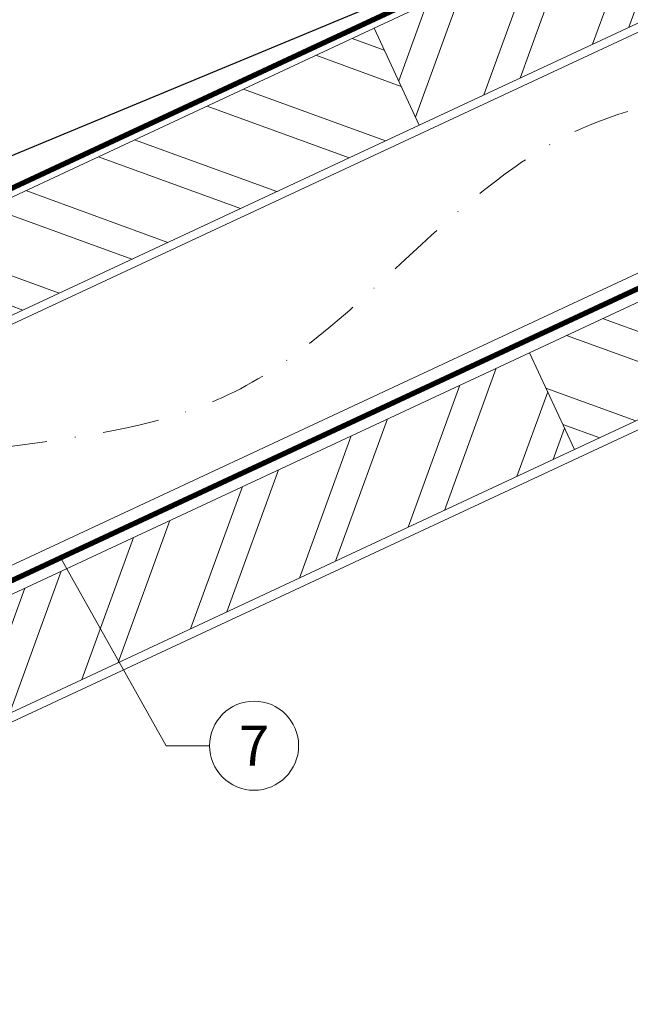
# Model space of a CAD drawing. Units: millimetres. Extents: x -19674 to 48855, y -21848 to -17013.
# Drawn here: x 41756 to 41893, y -21382 to -21161 of the extents above; entities that cross this region are included whole.
import ezdxf
from ezdxf.enums import TextEntityAlignment as Align

# ---------------------------------------------------------------- set-up
doc = ezdxf.new("R2010")
doc.units = ezdxf.units.MM
doc.linetypes.add('STRICHPUNKT', pattern=[25.4, 12.7, -6.35, 0, -6.35])
doc.linetypes.add('Trennlage', pattern=[30, 12, -18])
for name, color, linetype, lineweight, true_color in [('01_PREFA-Dachprodukt', 7, 'Continuous', 25, 0xe1000f), ('04_Trennlage', 7, 'Continuous', 25, 0x505f69), ('04_Trennlage_Linie', 7, 'Continuous', 0, 0x505f69), ('04_Unterdach', 7, 'Continuous', 25, 0x505f69), ('04_Unterdach_Linie', 7, 'Continuous', 0, 0x505f69), ('06_Holz', 7, 'Continuous', 15, 0x8296a0), ('06_Holzschfraffur', 7, 'Continuous', 13, 0xdce6eb), ('08_Bemassung', 7, 'Continuous', 5, 0x505f69), ('09_Luft', 7, 'Continuous', 5, 0x8296a0)]:
    doc.layers.add(name, color=color, linetype=linetype, lineweight=lineweight, true_color=true_color)
doc.styles.add('PREFA_Standard', font='arial.ttf', dxfattribs={"height": 20})

msp = doc.modelspace()

# ---------------------------------------------------------------- hatches: boundary and pattern name
at = {"layer": '06_Holzschfraffur'}
h = msp.add_hatch(dxfattribs=at)
h.set_pattern_fill('ANSI32', color=256, scale=2, angle=25, style=0)
h.set_pattern_definition([(70, (34629.947, -24221.246), (-17.901144, 6.515484), []), (70, (34638.086, -24217.451), (-17.901144, 6.515484), [])])
h.paths.add_polyline_path([(41994.854, -21115.321), (41984.711, -21093.57), (41835.171, -21163.302), (41845.313, -21185.053)])
h = msp.add_hatch(dxfattribs=at)
h.set_pattern_fill('ANSI32', color=256, scale=2, angle=295, style=0)
h.set_pattern_definition([(340, (34629.947, -24221.246), (6.515484, 17.901144), []), (340, (34633.743, -24229.385), (6.515484, 17.901144), [])])
h.paths.add_polyline_path([(41685.63, -21233.034), (41695.773, -21254.785), (41845.313, -21185.053), (41835.171, -21163.302)])
h = msp.add_hatch(dxfattribs=at)
h.set_pattern_fill('ANSI32', color=256, scale=2, angle=295, style=0)
h.set_pattern_definition([(340, (34515.272, -24363.803), (6.515484, 17.901144), []), (340, (34519.068, -24371.942), (6.515484, 17.901144), [])])
h.paths.add_polyline_path([(41870.036, -21236.127), (41880.179, -21257.878), (42029.72, -21188.146), (42019.577, -21166.395)])
h = msp.add_hatch(dxfattribs=at)
h.set_pattern_fill('ANSI32', color=256, scale=2, angle=25, style=0)
h.set_pattern_definition([(70, (34515.272, -24363.803), (-17.901144, 6.515484), []), (70, (34523.411, -24360.008), (-17.901144, 6.515484), [])])
h.paths.add_polyline_path([(41880.179, -21257.878), (41870.036, -21236.127), (41720.496, -21305.859), (41730.638, -21327.61)])

# ---------------------------------------------------------------- linework, layer by layer
at = {"layer": '01_PREFA-Dachprodukt', "extrusion": (-1.01856e-07, -4.5138e-08, -1)}
msp.add_line((41617.915, -21248.275, 0), (41871.712, -21142.986, 52.083), dxfattribs=at)
at = {"layer": '04_Trennlage', "linetype": 'Trennlage', "ltscale": 0.5, "const_width": 1, "flags": 128}
msp.add_lwpolyline([(41617.987, -21262.509), (42194.003, -20994.028)], dxfattribs=at)
at = {"layer": '04_Trennlage_Linie', "ltscale": 5, "flags": 128}
for points in [[(41617.915, -21261.991), (42194.003, -20993.476)], [(41618.06, -21263.026), (42194.003, -20994.579)]]:
    msp.add_lwpolyline(points, dxfattribs=at)
at = {"layer": '04_Unterdach', "linetype": 'Trennlage', "ltscale": 0.5, "const_width": 1, "flags": 128}
msp.add_lwpolyline([(41617.915, -21350.55), (42194.003, -21082.031)], dxfattribs=at)
at = {"layer": '04_Unterdach_Linie', "ltscale": 5, "flags": 128}
for points in [[(41617.915, -21349.999), (42194.003, -21081.479)], [(41617.915, -21351.102), (42194.003, -21082.582)]]:
    msp.add_lwpolyline(points, dxfattribs=at)
at = {"layer": '06_Holz'}
for points in [[(41617.915, -21293.098), (42194.003, -21024.463)], [(42194.003, -21078.515), (41617.915, -21347.149)], [(41617.915, -21382.333), (42194.003, -21113.699)]]:
    msp.add_lwpolyline(points, dxfattribs=at)
for points in [[(41845.313, -21185.053), (41994.854, -21115.321), (41984.711, -21093.57), (41835.171, -21163.302)], [(41695.773, -21254.785), (41845.313, -21185.053), (41835.171, -21163.302), (41685.63, -21233.034)], [(41880.179, -21257.878), (42029.72, -21188.146), (42019.577, -21166.395), (41870.036, -21236.127)], [(41730.638, -21327.61), (41880.179, -21257.878), (41870.036, -21236.127), (41720.496, -21305.859)]]:
    msp.add_lwpolyline(points, close=True, dxfattribs=at)
at = {"layer": '08_Bemassung'}
for p, q in [((41788.521, -21324.308), (41764.821, -21282.229)), ((41798.228, -21324.308), (41788.521, -21324.308))]:
    msp.add_line(p, q, dxfattribs=at)
msp.add_circle((41808.224, -21324.308), 9.996, dxfattribs=at)
at = {"layer": '09_Luft', "linetype": 'STRICHPUNKT'}
msp.add_open_spline([(41617.915, -21330.579), (41620.931, -21329.203), (41623.947, -21327.827), (41626.963, -21326.451), (41626.966, -21326.449), (41626.97, -21326.448), (41626.973, -21326.446), (41627.232, -21326.328), (41656.428, -21312.817), (41698.336, -21250.182), (41810.577, -21263.981), (41871.664, -21168.462), (41983.955, -21181.97), (42046.624, -21087.837), (42142.184, -21098.104), (42180.248, -21061.694), (42194.003, -21049.375)], degree=3, knots=[902.6972315, 902.6972315, 902.6972315, 902.6972315, 912.8352104, 912.8352104, 912.8352104, 912.8471286, 912.8471286, 912.8471286, 913.7180486, 1011.2327965, 1110.1037053, 1207.3538106, 1305.4718943, 1404.2622454, 1502.8888872, 1557.0171497, 1557.0171497, 1557.0171497, 1557.0171497], dxfattribs=at)

# ---------------------------------------------------------------- texts
at = {"layer": '08_Bemassung', "style": 'PREFA_Standard'}
msp.add_text('7', height=8.925, dxfattribs=at).set_placement((41808.224, -21324.308), align=Align.MIDDLE_CENTER)

doc.saveas('drawing.dxf')
